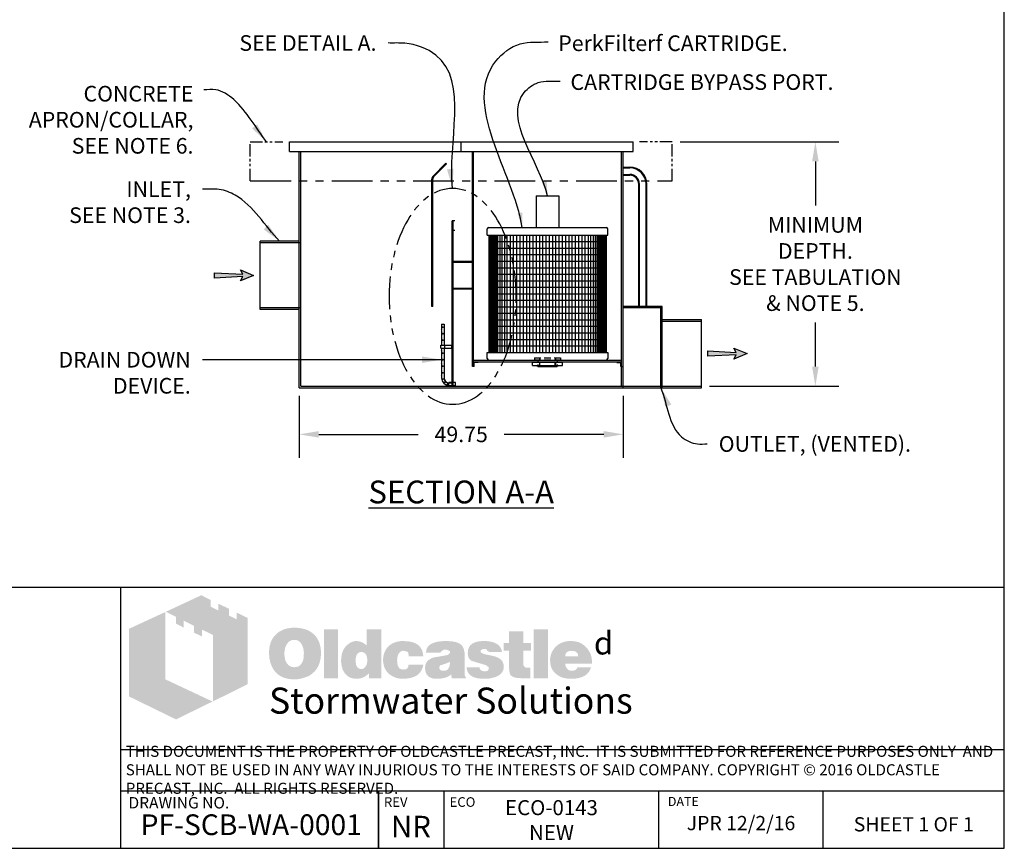
# Model space of a CAD drawing. Units: inches. Extents: x -1822 to -1119, y -1684 to 1049.
# Drawn here: x -1270 to -1119, y -1684 to -1557 of the extents above; entities that cross this region are included whole.
import ezdxf

# ---------------------------------------------------------------- set-up
doc = ezdxf.new("R2010")
doc.units = ezdxf.units.IN
doc.header["$MEASUREMENT"] = 0
doc.linetypes.add('HIDDEN', pattern=[0.375, 0.25, -0.125])
doc.linetypes.add('PHANTOM', pattern=[2.5, 1.25, -0.25, 0.25, -0.25, 0.25, -0.25])
for name, color, linetype in [('D', 132, 'Continuous'), ('FRM', 56, 'Continuous'), ('H', 30, 'HIDDEN'), ('INT-2', 60, 'Continuous'), ('O', 87, 'Continuous'), ('PF', 252, 'Continuous'), ('PH', 147, 'PHANTOM'), ('TB', 255, 'Continuous')]:
    doc.layers.add(name, color=color, linetype=linetype)
doc.layers.add('Dimensions-Text', color=7, linetype='Continuous', lineweight=15)
doc.layers.add('TitleBlock', color=116, linetype='Continuous', lineweight=20)
doc.styles.add('OC_Main', font='arial.ttf', dxfattribs={"width": 0.8, "height": 0.0625})
doc.styles.get("Standard").update_dxf_attribs({"font": 'romans.shx'})
doc.dimstyles.get("Standard").update_dxf_attribs({"dimscale": 15, "dimtxt": 0.12, "dimasz": 0.15, "dimexe": 0.18, "dimexo": 0.0625, "dimgap": 0.09, "dimtad": 0, "dimtih": 1, "dimtoh": 1, "dimzin": 4, "dimdsep": 46, "dimtxsty": 'Standard', "dimcen": 0, "dimclrd": 256, "dimclre": 256, "dimclrt": 110, "dimadec": 0, "dimazin": 0, "dimtfac": 1, "dimtofl": 0, "dimtmove": 0, "dimatfit": 0, "dimfxl": 0, "dimtolj": 1, "dimtzin": 0, "dimarcsym": 0})

# ---------------------------------------------------------------- blocks, each defined once
blk = doc.blocks.new('OC_SS-01')
at = {"layer": 'TitleBlock'}
h = blk.add_hatch(color=256, dxfattribs=at)
h.paths.add_polyline_path([(22.26, -5.31), (20.33, -4.38), (20.33, -5.55), (18.97, -4.9), (18.97, -3.71), (17.13, -2.82), (17.13, -4.01), (15.77, -3.34), (15.77, -2.17), (14.13, -1.33), (7.9, -4.23), (9.69, -5.13), (9.69, -6.32), (11.05, -7.02), (11.05, -5.8), (12.85, -6.71), (12.85, -7.9), (14.23, -8.55), (14.23, -7.36), (16.2, -8.31), (16.2, -19.93), (22.26, -16.94)])
h.paths.add_polyline_path([(7.81, -4.27), (1.45, -7.21), (1.45, -19.09), (9.69, -23.11), (16.09, -19.97), (7.81, -16.08)])
h = blk.add_hatch(color=256, dxfattribs=at)
h.paths.add_polyline_path([(34.16, -8.49), (33.97, -8.27), (33.75, -8.08), (33.51, -7.89), (33.28, -7.73), (33.04, -7.58), (32.75, -7.46), (32.47, -7.34), (32.18, -7.25), (31.85, -7.18), (31.54, -7.11), (31.18, -7.06), (30.83, -7.04), (30.45, -7.04), (30.11, -7.04), (29.8, -7.06), (29.49, -7.11), (29.21, -7.15), (28.92, -7.23), (28.64, -7.32), (28.38, -7.44), (28.11, -7.56), (27.85, -7.7), (27.61, -7.87), (27.4, -8.03), (27.19, -8.23), (27, -8.42), (26.83, -8.63), (26.69, -8.84), (26.54, -9.08), (26.42, -9.32), (26.31, -9.58), (26.23, -9.84), (26.14, -10.13), (26.09, -10.44), (26.04, -10.75), (26.02, -11.06), (26.02, -11.39), (26.02, -11.77), (26.04, -12.13), (26.09, -12.46), (26.16, -12.79), (26.23, -13.13), (26.33, -13.41), (26.45, -13.7), (26.57, -13.98), (26.71, -14.24), (26.88, -14.48), (27.04, -14.7), (27.23, -14.91), (27.42, -15.1), (27.64, -15.27), (27.85, -15.41), (28.09, -15.55), (28.33, -15.67), (28.59, -15.79), (28.87, -15.86), (29.16, -15.96), (29.47, -16.01), (29.78, -16.05), (30.11, -16.08), (30.45, -16.08), (30.75, -16.08), (31.06, -16.05), (31.37, -16.01), (31.68, -15.93), (31.97, -15.86), (32.25, -15.77), (32.54, -15.67), (32.82, -15.55), (33.11, -15.41), (33.37, -15.24), (33.61, -15.05), (33.82, -14.86), (34.04, -14.65), (34.23, -14.44), (34.39, -14.2), (34.54, -13.94), (34.68, -13.67), (34.8, -13.39), (34.89, -13.1), (34.97, -12.79), (35.04, -12.46), (35.08, -12.13), (35.11, -11.77), (35.11, -11.39), (35.11, -11.1), (35.08, -10.82), (35.04, -10.53), (34.99, -10.27), (34.92, -9.99), (34.85, -9.72), (34.75, -9.49), (34.63, -9.22), (34.49, -8.96), (34.32, -8.72)])
h.paths.add_polyline_path([(31.52, -9.63), (31.63, -9.8), (31.75, -9.99), (31.85, -10.15), (31.92, -10.34), (31.97, -10.53), (32.02, -10.72), (32.06, -10.94), (32.09, -11.15), (32.11, -11.37), (32.11, -11.6), (32.09, -12.15), (32.02, -12.63), (31.87, -13.03), (31.68, -13.36), (31.44, -13.63), (31.16, -13.82), (30.83, -13.91), (30.45, -13.96), (30.23, -13.94), (30.02, -13.91), (29.83, -13.84), (29.66, -13.77), (29.49, -13.65), (29.35, -13.53), (29.21, -13.36), (29.09, -13.2), (28.99, -13.03), (28.92, -12.86), (28.85, -12.67), (28.8, -12.48), (28.76, -12.27), (28.73, -12.06), (28.71, -11.84), (28.71, -11.6), (28.71, -11.37), (28.73, -11.15), (28.76, -10.94), (28.8, -10.72), (28.85, -10.53), (28.92, -10.34), (28.99, -10.15), (29.09, -9.99), (29.21, -9.8), (29.35, -9.63), (29.49, -9.49), (29.66, -9.37), (29.83, -9.27), (30.02, -9.2), (30.23, -9.18), (30.45, -9.15), (30.66, -9.18), (30.85, -9.2), (31.04, -9.27), (31.21, -9.37), (31.37, -9.49)], flags=16)
h.paths.add_polyline_path([(38.11, -7.3), (35.66, -7.3), (35.66, -15.89), (38.11, -15.89)])
h.paths.add_polyline_path([(45.7, -7.3), (43.13, -7.3), (43.13, -10.13), (42.91, -9.96), (42.7, -9.8), (42.48, -9.68), (42.27, -9.56), (42.03, -9.49), (41.79, -9.41), (41.58, -9.39), (41.34, -9.37), (41.18, -9.37), (40.99, -9.39), (40.82, -9.44), (40.65, -9.49), (40.49, -9.56), (40.32, -9.63), (40.15, -9.72), (40.01, -9.82), (39.7, -10.06), (39.42, -10.34), (39.18, -10.68), (38.99, -11.03), (38.84, -11.41), (38.75, -11.84), (38.68, -12.29), (38.65, -12.79), (38.65, -13.03), (38.68, -13.25), (38.7, -13.46), (38.75, -13.67), (38.77, -13.86), (38.84, -14.05), (38.89, -14.24), (38.96, -14.44), (39.15, -14.79), (39.37, -15.1), (39.63, -15.36), (39.91, -15.6), (40.22, -15.77), (40.58, -15.89), (40.99, -15.96), (41.41, -15.98), (41.7, -15.96), (41.98, -15.91), (42.25, -15.84), (42.53, -15.74), (42.79, -15.6), (43.06, -15.43), (43.29, -15.24), (43.56, -15.03), (43.56, -15.89), (45.7, -15.89)])
h.paths.add_polyline_path([(41.34, -11.89), (41.46, -11.68), (41.58, -11.51), (41.77, -11.39), (41.96, -11.32), (42.2, -11.29), (42.44, -11.32), (42.65, -11.39), (42.84, -11.51), (42.98, -11.68), (43.1, -11.89), (43.17, -12.13), (43.22, -12.44), (43.25, -12.79), (43.25, -12.94), (43.22, -13.06), (43.2, -13.17), (43.17, -13.32), (43.15, -13.44), (43.1, -13.55), (43.03, -13.65), (42.98, -13.77), (42.91, -13.89), (42.84, -13.98), (42.75, -14.05), (42.65, -14.13), (42.56, -14.2), (42.44, -14.24), (42.32, -14.27), (42.2, -14.27), (41.96, -14.24), (41.77, -14.17), (41.58, -14.05), (41.46, -13.89), (41.34, -13.7), (41.27, -13.44), (41.22, -13.13), (41.2, -12.79), (41.22, -12.44), (41.27, -12.13)], flags=16)
h.paths.add_polyline_path([(48.86, -11.41), (48.96, -11.32), (49.05, -11.22), (49.17, -11.18), (49.29, -11.13), (49.41, -11.08), (49.55, -11.08), (49.62, -11.08), (49.72, -11.1), (49.79, -11.1), (49.91, -11.13), (50, -11.18), (50.12, -11.2), (50.24, -11.25), (50.41, -11.3), (50.41, -11.39), (50.45, -11.48), (50.45, -11.63), (50.48, -11.75), (50.48, -11.89), (50.48, -12.03), (53.07, -12.03), (52.98, -11.41), (52.81, -10.87), (52.5, -10.41), (52.12, -10.03), (51.64, -9.75), (51.05, -9.53), (50.34, -9.41), (49.55, -9.37), (48.96, -9.39), (48.43, -9.49), (47.93, -9.65), (47.5, -9.87), (47.12, -10.13), (46.79, -10.46), (46.51, -10.84), (46.29, -11.29), (46.22, -11.46), (46.17, -11.63), (46.12, -11.79), (46.08, -11.96), (46.05, -12.15), (46.03, -12.32), (46.01, -12.48), (46.01, -12.65), (46.03, -13.03), (46.08, -13.39), (46.15, -13.72), (46.27, -14.03), (46.41, -14.34), (46.58, -14.6), (46.77, -14.86), (47, -15.1), (47.27, -15.29), (47.53, -15.48), (47.81, -15.62), (48.12, -15.74), (48.46, -15.86), (48.81, -15.93), (49.17, -15.96), (49.55, -15.98), (50.29, -15.93), (50.93, -15.81), (51.5, -15.62), (52, -15.36), (52.38, -15.01), (52.69, -14.6), (52.93, -14.1), (53.07, -13.53), (50.48, -13.53), (50.45, -13.72), (50.43, -13.89), (50.36, -14.03), (50.24, -14.15), (50.12, -14.24), (49.96, -14.32), (49.76, -14.34), (49.55, -14.36), (49.29, -14.34), (49.07, -14.27), (48.91, -14.15), (48.74, -13.96), (48.62, -13.75), (48.55, -13.48), (48.5, -13.15), (48.48, -12.79), (48.48, -12.63), (48.5, -12.48), (48.5, -12.34), (48.53, -12.2), (48.58, -12.06), (48.6, -11.94), (48.65, -11.79), (48.69, -11.68), (48.77, -11.53)])
h.paths.add_polyline_path([(60.11, -10.6), (59.97, -10.32), (59.76, -10.06), (59.47, -9.84), (59.14, -9.68), (58.73, -9.53), (58.26, -9.44), (57.71, -9.39), (57.12, -9.37), (56.28, -9.39), (55.55, -9.49), (54.95, -9.65), (54.45, -9.87), (54.05, -10.15), (53.76, -10.51), (53.6, -10.91), (53.55, -11.39), (56.07, -11.39), (56.17, -11.27), (56.26, -11.18), (56.36, -11.08), (56.47, -11.01), (56.57, -10.94), (56.69, -10.89), (56.81, -10.87), (56.93, -10.87), (57.05, -10.87), (57.16, -10.89), (57.28, -10.94), (57.43, -10.99), (57.57, -11.06), (57.66, -11.13), (57.74, -11.2), (57.76, -11.29), (57.74, -11.39), (57.71, -11.48), (57.64, -11.58), (57.57, -11.65), (57.45, -11.72), (57.31, -11.79), (57.16, -11.84), (56.97, -11.89), (56.78, -11.91), (56.59, -11.96), (56.4, -11.98), (56.19, -12.03), (56, -12.06), (55.78, -12.1), (55.59, -12.13), (55.38, -12.15), (54.9, -12.25), (54.5, -12.39), (54.17, -12.58), (53.88, -12.79), (53.67, -13.06), (53.5, -13.34), (53.41, -13.67), (53.38, -14.05), (53.41, -14.51), (53.5, -14.89), (53.67, -15.22), (53.9, -15.51), (54.19, -15.72), (54.55, -15.86), (54.95, -15.96), (55.43, -15.98), (55.83, -15.96), (56.24, -15.93), (56.59, -15.86), (56.93, -15.79), (57.21, -15.67), (57.5, -15.55), (57.74, -15.39), (57.97, -15.22), (58.07, -15.89), (60.54, -15.89), (60.54, -15.74), (60.44, -15.64), (60.4, -15.53), (60.38, -15.46), (60.35, -15.36), (60.35, -15.24), (60.33, -15.1), (60.33, -14.91), (60.33, -12.03), (60.33, -11.82), (60.31, -11.63), (60.31, -11.41), (60.28, -11.25), (60.23, -11.06), (60.21, -10.89), (60.16, -10.75)])
h.paths.add_polyline_path([(56.17, -13.58), (56.26, -13.55), (56.36, -13.53), (56.45, -13.51), (56.55, -13.46), (56.66, -13.44), (56.81, -13.39), (56.93, -13.34), (57.07, -13.29), (57.19, -13.25), (57.31, -13.2), (57.43, -13.17), (57.52, -13.13), (57.62, -13.08), (57.69, -13.06), (57.76, -13.01), (57.74, -13.36), (57.69, -13.7), (57.59, -13.96), (57.47, -14.17), (57.33, -14.36), (57.14, -14.48), (56.93, -14.55), (56.69, -14.58), (56.5, -14.58), (56.33, -14.55), (56.21, -14.51), (56.09, -14.46), (56, -14.39), (55.93, -14.29), (55.9, -14.17), (55.88, -14.05), (55.9, -13.91), (55.93, -13.77), (56, -13.67), (56.09, -13.6)], flags=16)
h.paths.add_polyline_path([(63.14, -11.25), (63.11, -11.18), (63.14, -11.08), (63.16, -11.01), (63.23, -10.94), (63.3, -10.87), (63.4, -10.82), (63.54, -10.79), (63.68, -10.77), (63.85, -10.77), (64.04, -10.79), (64.18, -10.84), (64.25, -10.94), (64.28, -11.08), (64.4, -11.1), (64.49, -11.13), (64.54, -11.2), (64.56, -11.29), (66.87, -11.29), (66.78, -10.84), (66.59, -10.46), (66.32, -10.13), (65.97, -9.87), (65.54, -9.65), (65.02, -9.49), (64.42, -9.39), (63.73, -9.37), (63.07, -9.39), (62.49, -9.49), (61.99, -9.65), (61.59, -9.87), (61.28, -10.15), (61.07, -10.51), (60.92, -10.91), (60.88, -11.39), (60.88, -11.65), (60.92, -11.89), (60.97, -12.13), (61.04, -12.32), (61.14, -12.48), (61.26, -12.63), (61.4, -12.75), (61.57, -12.84), (61.61, -12.86), (61.71, -12.89), (61.85, -12.94), (62.04, -12.98), (62.28, -13.08), (62.57, -13.15), (62.9, -13.25), (63.28, -13.36), (63.59, -13.46), (63.85, -13.53), (64.06, -13.63), (64.25, -13.72), (64.37, -13.82), (64.49, -13.89), (64.56, -14.03), (64.56, -14.2), (64.52, -14.34), (64.47, -14.44), (64.4, -14.53), (64.28, -14.6), (64.16, -14.63), (64.02, -14.67), (63.85, -14.67), (63.66, -14.65), (63.49, -14.63), (63.35, -14.58), (63.23, -14.51), (63.09, -14.41), (62.99, -14.27), (62.95, -14.13), (62.92, -13.96), (60.66, -13.96), (60.73, -14.44), (60.9, -14.84), (61.14, -15.2), (61.49, -15.48), (61.92, -15.7), (62.42, -15.86), (63.04, -15.96), (63.73, -15.98), (64.06, -15.98), (64.37, -15.96), (64.68, -15.93), (64.97, -15.89), (65.23, -15.81), (65.49, -15.74), (65.73, -15.67), (65.97, -15.58), (66.25, -15.43), (66.49, -15.27), (66.71, -15.08), (66.87, -14.86), (67.01, -14.65), (67.11, -14.41), (67.16, -14.15), (67.18, -13.86), (67.16, -13.51), (67.06, -13.2), (66.92, -12.91), (66.71, -12.65), (66.44, -12.44), (66.11, -12.25), (65.73, -12.1), (65.28, -11.98), (65.09, -11.94), (64.9, -11.89), (64.73, -11.87), (64.56, -11.82), (64.42, -11.79), (64.28, -11.77), (64.16, -11.75), (64.06, -11.72), (63.85, -11.68), (63.64, -11.6), (63.47, -11.53), (63.35, -11.48), (63.26, -11.41), (63.16, -11.34)])
h.paths.add_polyline_path([(70.61, -11.08), (71.96, -11.08), (71.96, -9.68), (70.61, -9.68), (70.61, -7.65), (68.11, -7.65), (68.11, -9.68), (67.18, -9.68), (67.18, -11.08), (68.11, -11.08), (68.11, -13.63), (68.11, -13.86), (68.13, -14.1), (68.13, -14.32), (68.16, -14.51), (68.18, -14.7), (68.2, -14.84), (68.23, -14.98), (68.25, -15.1), (68.35, -15.29), (68.49, -15.43), (68.68, -15.58), (68.92, -15.7), (69.23, -15.77), (69.56, -15.84), (69.94, -15.86), (70.37, -15.89), (71.87, -15.89), (71.87, -14.05), (71.37, -14.05), (71.2, -14.05), (71.04, -14.01), (70.92, -13.96), (70.8, -13.86), (70.73, -13.77), (70.66, -13.65), (70.63, -13.48), (70.61, -13.32)])
h.paths.add_polyline_path([(74.96, -7.3), (72.42, -7.3), (72.42, -15.89), (74.96, -15.89)])
h.paths.add_polyline_path([(82.46, -11.75), (82.31, -11.41), (82.12, -11.08), (81.93, -10.79), (81.69, -10.51), (81.43, -10.25), (81.15, -10.01), (80.84, -9.82), (80.51, -9.65), (80.15, -9.53), (79.77, -9.44), (79.39, -9.39), (78.96, -9.37), (78.44, -9.39), (77.96, -9.46), (77.51, -9.61), (77.1, -9.77), (76.72, -10.01), (76.39, -10.27), (76.08, -10.6), (75.82, -10.99), (75.7, -11.18), (75.6, -11.39), (75.51, -11.6), (75.44, -11.82), (75.39, -12.06), (75.34, -12.29), (75.32, -12.53), (75.32, -12.79), (75.34, -13.17), (75.39, -13.51), (75.46, -13.84), (75.58, -14.15), (75.75, -14.44), (75.94, -14.7), (76.15, -14.96), (76.41, -15.17), (76.67, -15.36), (76.94, -15.53), (77.22, -15.67), (77.53, -15.79), (77.86, -15.86), (78.22, -15.93), (78.58, -15.96), (78.96, -15.98), (79.67, -15.96), (80.29, -15.86), (80.84, -15.7), (81.34, -15.48), (81.74, -15.2), (82.08, -14.84), (82.31, -14.44), (82.5, -13.96), (80.1, -13.96), (80.05, -14.1), (79.98, -14.24), (79.89, -14.34), (79.77, -14.44), (79.62, -14.51), (79.46, -14.53), (79.27, -14.58), (79.05, -14.58), (78.93, -14.58), (78.84, -14.55), (78.72, -14.53), (78.63, -14.48), (78.53, -14.44), (78.44, -14.36), (78.34, -14.27), (78.27, -14.17), (78.2, -14.08), (78.15, -13.98), (78.08, -13.89), (78.05, -13.77), (78.01, -13.67), (77.98, -13.55), (77.96, -13.44), (77.96, -13.32), (82.69, -13.32), (82.67, -12.89), (82.62, -12.48), (82.55, -12.1)])
h.paths.add_polyline_path([(77.96, -12.03), (77.98, -11.82), (78.03, -11.63), (78.13, -11.46), (78.24, -11.32), (78.39, -11.22), (78.58, -11.15), (78.79, -11.1), (79.05, -11.08), (79.34, -11.1), (79.58, -11.15), (79.77, -11.22), (79.93, -11.32), (80.08, -11.46), (80.17, -11.63), (80.22, -11.82), (80.24, -12.03)], flags=16)
at = {"layer": 'TitleBlock', "attachment_point": 1}
for s, insert, char_height, width in [('{\\fCommercialPi BT|b0|i0|c2|p18;d}', (83, -7.72), 4, 3.1253), ('{\\fArial|b0|i0|c0|p34;\\H0.87878x;Stormwater Solutions}', (26, -17.53), 5.202, 135.7482)]:
    blk.add_mtext(s, dxfattribs=dict(at, insert=insert, char_height=char_height, width=width))
blk = doc.blocks.new('OC_SS_wADD-01')
at = {"layer": 'D'}
blk.add_blockref('OC_SS-01', (0, 0), dxfattribs=at)
blk = doc.blocks.new('PFC_18_EL')
at = {"layer": 'PF'}
for p, q in [((-1.75, 25.1875), (1.75, 25.1875)), ((-1.75, 25.1875), (-1.75, 20.375)), ((1.75, 25.1875), (1.75, 20.375)), ((-9.25, 19.1875), (-9.25, 20.125)), ((-9, 20.375), (9, 20.375)), ((9.25, 19.1875), (9.25, 20.125)), ((-9.25, 19.1875), (9.25, 19.1875)), ((-9.25, 1.1875), (9.25, 1.1875)), ((-9.25, 0.25), (-9.25, 1.1875)), ((-9, 0), (9, 0)), ((9.25, 1.1875), (9.25, 0.25))]:
    blk.add_line(p, q, dxfattribs=at)
at = {"layer": 'PF', "color": 195}
for p, q in [((-9, 19.1875), (-9, 1.1875)), ((-9, 18.1875), (9, 18.1875)), ((-8.875, 19.1875), (-8.875, 1.1875)), ((-8.75, 19.1875), (-8.75, 1.1875)), ((-8.625, 19.1875), (-8.625, 1.1875)), ((-8.5, 19.1875), (-8.5, 1.1875)), ((-8.375, 1.1875), (-8.375, 19.1875)), ((-8.25, 1.1875), (-8.25, 19.1875)), ((-8.125, 1.1875), (-8.125, 19.1875)), ((-8, 1.1875), (-8, 19.1875)), ((-7.875, 1.1875), (-7.875, 19.1875)), ((-7.75, 1.1875), (-7.75, 19.1875)), ((-7.625, 1.1875), (-7.625, 19.1875)), ((-7.3125, 19.1875), (-7.3125, 1.1875)), ((-7, 19.1875), (-7, 1.1875)), ((-6.625, 19.1875), (-6.625, 1.1875)), ((-6.25, 19.1875), (-6.25, 1.1875)), ((-5.75, 19.1875), (-5.75, 1.1875)), ((-5.25, 19.1875), (-5.25, 1.1875)), ((-4.75, 19.1875), (-4.75, 1.1875)), ((-4.25, 19.1875), (-4.25, 1.1875)), ((-3.75, 19.1875), (-3.75, 1.1875)), ((-3.25, 19.1875), (-3.25, 1.1875)), ((-2.75, 19.1875), (-2.75, 1.1875)), ((-2.25, 19.1875), (-2.25, 1.1875)), ((-1.75, 19.1875), (-1.75, 1.1875)), ((-1.25, 19.1875), (-1.25, 1.1875)), ((-0.75, 19.1875), (-0.75, 1.1875)), ((-0.25, 19.1875), (-0.25, 1.1875)), ((0.25, 19.1875), (0.25, 1.1875)), ((0.75, 19.1875), (0.75, 1.1875)), ((1.25, 19.1875), (1.25, 1.1875)), ((1.75, 19.1875), (1.75, 1.1875)), ((2.25, 19.1875), (2.25, 1.1875)), ((2.75, 19.1875), (2.75, 1.1875)), ((3.25, 19.1875), (3.25, 1.1875)), ((3.75, 19.1875), (3.75, 1.1875)), ((4.25, 19.1875), (4.25, 1.1875)), ((4.75, 19.1875), (4.75, 1.1875)), ((5.25, 19.1875), (5.25, 1.1875)), ((5.75, 19.1875), (5.75, 1.1875)), ((6.25, 19.1875), (6.25, 1.1875)), ((6.625, 19.1875), (6.625, 1.1875)), ((7, 19.1875), (7, 1.1875)), ((7.3125, 19.1875), (7.3125, 1.1875)), ((7.625, 1.1875), (7.625, 19.1875)), ((7.75, 1.1875), (7.75, 19.1875)), ((7.875, 1.1875), (7.875, 19.1875)), ((8, 1.1875), (8, 19.1875)), ((8.125, 1.1875), (8.125, 19.1875)), ((8.25, 1.1875), (8.25, 19.1875)), ((8.375, 1.1875), (8.375, 19.1875)), ((8.5, 19.1875), (8.5, 1.1875)), ((8.625, 19.1875), (8.625, 1.1875)), ((8.75, 19.1875), (8.75, 1.1875)), ((8.875, 19.1875), (8.875, 1.1875)), ((9, 19.1875), (9, 1.1875)), ((-9, 17.1875), (9, 17.1875)), ((-9, 16.1875), (9, 16.1875)), ((-9, 15.1875), (9, 15.1875)), ((-9, 14.1875), (9, 14.1875)), ((-9, 13.1875), (9, 13.1875)), ((-9, 12.1875), (9, 12.1875)), ((-9, 11.1875), (9, 11.1875)), ((-9, 10.1875), (9, 10.1875)), ((-9, 9.1875), (9, 9.1875)), ((-9, 8.1875), (9, 8.1875)), ((-9, 7.1875), (9, 7.1875)), ((-9, 6.1875), (9, 6.1875)), ((-9, 5.1875), (9, 5.1875)), ((-9, 4.1875), (9, 4.1875)), ((-9, 3.1875), (9, 3.1875)), ((-9, 2.1875), (9, 2.1875))]:
    blk.add_line(p, q, dxfattribs=at)
at = {"layer": 'PF'}
for centre, start, end in [((-9, 20.125), 90, 180), ((9, 20.125), 0, 90), ((-9, 0.25), 180, 270), ((9, 0.25), 270, 0)]:
    blk.add_arc(centre, 0.25, start, end, dxfattribs=at)
blk = doc.blocks.new('*D6')
at = {"layer": 'D', "lineweight": -2, "transparency": 16777216}
for p, q in [((-1168.25, -1576), (-1143.91, -1576)), ((-1147.51, -1579), (-1147.51, -1585.75)), ((-1147.51, -1610.5), (-1147.51, -1603.75)), ((-1163.75, -1613.5), (-1143.91, -1613.5))]:
    blk.add_line(p, q, dxfattribs=at)
at = {"layer": 'D', "transparency": 16777216}
for points in [[(-1148.01, -1579), (-1147.01, -1579), (-1147.51, -1576)], [(-1148.01, -1610.5), (-1147.01, -1610.5), (-1147.51, -1613.5)]]:
    blk.add_solid(points, dxfattribs=at)
at = {"layer": 'Defpoints', "color": 0, "transparency": 16777216}
for p in [(-1169.5, -1576), (-1165, -1613.5), (-1147.51, -1613.5)]:
    blk.add_point(p, dxfattribs=at)
at = {"layer": 'D', "color": 110, "transparency": 16777216, "insert": (-1147.51, -1594.75), "char_height": 2.4, "attachment_point": 5}
blk.add_mtext('\\A1;MINIMUM \\PDEPTH.\\PSEE TABULATION\\P& NOTE 5.', dxfattribs=at)
blk = doc.blocks.new('*D7')
at = {"layer": 'D', "lineweight": -2, "transparency": 16777216}
for p, q in [((-1226.75, -1615), (-1226.75, -1624.49)), ((-1177, -1615), (-1177, -1624.49)), ((-1223.75, -1620.89), (-1208.48, -1620.89)), ((-1180, -1620.89), (-1195.28, -1620.89))]:
    blk.add_line(p, q, dxfattribs=at)
at = {"layer": 'D', "transparency": 16777216}
for points in [[(-1223.75, -1620.39), (-1223.75, -1621.39), (-1226.75, -1620.89)], [(-1180, -1620.39), (-1180, -1621.39), (-1177, -1620.89)]]:
    blk.add_solid(points, dxfattribs=at)
at = {"layer": 'Defpoints', "color": 0, "transparency": 16777216}
for p in [(-1226.75, -1613.75), (-1177, -1613.75), (-1226.75, -1620.89)]:
    blk.add_point(p, dxfattribs=at)
at = {"layer": 'D', "color": 110, "transparency": 16777216, "insert": (-1201.88, -1620.89), "char_height": 2.4, "attachment_point": 5}
blk.add_mtext('\\A1;49.75', dxfattribs=at)

msp = doc.modelspace()

# ---------------------------------------------------------------- hatches: boundary and pattern name
at = {"layer": 'D'}
for points in [[(-1235.419, -1596.666), (-1235.753, -1597.333), (-1233.753, -1596.5), (-1235.753, -1595.666), (-1235.419, -1596.333), (-1239.753, -1596.083), (-1239.753, -1596.916)], [(-1159.669, -1608.666), (-1160.003, -1609.333), (-1158.003, -1608.5), (-1160.003, -1607.666), (-1159.669, -1608.333), (-1164.003, -1608.083), (-1164.003, -1608.916)]]:
    msp.add_hatch(color=256, dxfattribs=at).paths.add_polyline_path(points)

# ---------------------------------------------------------------- linework, layer by layer
for points in [[(-1233.753, -1596.5), (-1235.753, -1597.333), (-1235.419, -1596.666), (-1239.753, -1596.916), (-1239.753, -1596.083), (-1235.419, -1596.333), (-1235.753, -1595.666)], [(-1158.003, -1608.5), (-1160.003, -1609.333), (-1159.669, -1608.666), (-1164.003, -1608.916), (-1164.003, -1608.083), (-1159.669, -1608.333), (-1160.003, -1607.666)]]:
    msp.add_lwpolyline(points, close=True, dxfattribs=at)
at = {"layer": 'D', "color": 2, "linetype": 'PHANTOM', "ltscale": 4, "extrusion": (0, 0, -1)}
msp.add_ellipse((-1203.19, -1599.713), major_axis=(0, -16.558), ratio=0.5893089, dxfattribs=at)
at = {"layer": 'FRM', "color": 30}
for p, q in [((-1204.878, -1604), (-1204.878, -1604.875)), ((-1204.878, -1604), (-1204.503, -1604)), ((-1204.878, -1605), (-1204.878, -1605.875)), ((-1204.503, -1604), (-1204.503, -1604.875)), ((-1204.503, -1605), (-1204.503, -1605.875)), ((-1204.878, -1606), (-1204.878, -1606.875)), ((-1204.503, -1606), (-1204.503, -1606.875)), ((-1205.003, -1607.187), (-1203.253, -1607.187)), ((-1205.003, -1607.687), (-1205.003, -1607.187)), ((-1205.003, -1607.687), (-1203.253, -1607.687)), ((-1204.878, -1607), (-1204.878, -1607.187)), ((-1204.878, -1607.687), (-1204.878, -1607.875)), ((-1204.878, -1608), (-1204.878, -1608.875)), ((-1204.503, -1607), (-1204.503, -1607.187)), ((-1204.503, -1607.687), (-1204.503, -1607.875)), ((-1204.503, -1608), (-1204.503, -1608.875)), ((-1204.378, -1607.687), (-1204.378, -1607.187)), ((-1203.315, -1607.687), (-1203.315, -1607.187)), ((-1204.878, -1609), (-1204.878, -1609.875)), ((-1204.503, -1609), (-1204.503, -1609.875)), ((-1204.878, -1610), (-1204.878, -1610.875)), ((-1204.878, -1611), (-1204.878, -1611.875)), ((-1204.503, -1610), (-1204.503, -1610.875)), ((-1204.503, -1611), (-1204.503, -1611.875)), ((-1204.878, -1611.812), (-1204.878, -1612.25)), ((-1204.503, -1611.812), (-1204.503, -1612.25)), ((-1203.753, -1613.437), (-1203.753, -1612.937)), ((-1202.753, -1612.937), (-1203.753, -1612.937)), ((-1203.753, -1613.375), (-1203.753, -1613)), ((-1203.753, -1613), (-1203.128, -1613)), ((-1202.753, -1613.437), (-1203.753, -1613.437)), ((-1202.753, -1613.437), (-1202.753, -1612.937))]:
    msp.add_line(p, q, dxfattribs=at)
at = {"layer": 'FRM'}
msp.add_line((-1203.753, -1613.375), (-1203.128, -1613.375), dxfattribs=at)
at = {"layer": 'FRM', "color": 30}
for centre in [(-1204.69, -1604.437), (-1204.69, -1605.437), (-1204.69, -1606.437), (-1204.69, -1608.437), (-1204.69, -1609.437), (-1204.69, -1610.437), (-1204.69, -1611.437), (-1204.676, -1612.412), (-1204.415, -1612.912), (-1203.915, -1613.173)]:
    msp.add_circle(centre, 0.0625, dxfattribs=at)
for centre, radius, start, end in [((-1205.06, -1604.937), 0.193, 341.07536, 18.92464), ((-1204.32, -1604.937), 0.193, 161.07536, 198.92464), ((-1205.06, -1605.937), 0.193, 341.07536, 18.92464), ((-1204.32, -1605.937), 0.193, 161.07536, 198.92464), ((-1205.06, -1606.937), 0.193, 341.07536, 18.92464), ((-1205.06, -1607.937), 0.193, 341.07536, 18.92464), ((-1204.32, -1606.937), 0.193, 161.07536, 198.92464), ((-1204.32, -1607.937), 0.193, 161.07536, 198.92464), ((-1205.06, -1608.937), 0.193, 341.07536, 18.92464), ((-1204.32, -1608.937), 0.193, 161.07536, 198.92464), ((-1205.06, -1609.937), 0.193, 341.07536, 18.92464), ((-1205.06, -1610.937), 0.193, 341.07536, 18.92464), ((-1204.32, -1609.937), 0.193, 161.07536, 198.92464), ((-1204.32, -1610.937), 0.193, 161.07536, 198.92464), ((-1205.06, -1611.937), 0.193, 341.07536, 18.92464), ((-1203.753, -1612.25), 1.125, 180, 270), ((-1204.32, -1611.937), 0.193, 161.07536, 198.92464), ((-1203.753, -1612.25), 0.75, 180, 270), ((-1204.244, -1612.533), 0.193, 188.13951, 231.86049), ((-1204.885, -1612.903), 0.193, 11.07536, 48.92464)]:
    msp.add_arc(centre, radius, start, end, dxfattribs=at)
at = {"layer": 'H', "ltscale": 4}
for p, q in [((-1190.628, -1609.125), (-1186.628, -1609.125)), ((-1190.628, -1609.437), (-1186.628, -1609.437))]:
    msp.add_line(p, q, dxfattribs=at)
at = {"layer": 'H', "ltscale": 2}
for p, q in [((-1190.628, -1609.125), (-1190.628, -1609.437)), ((-1190.503, -1609.437), (-1190.503, -1609.5)), ((-1190.128, -1609.437), (-1190.128, -1610.375)), ((-1189.878, -1609.125), (-1189.878, -1610.5)), ((-1187.378, -1609.125), (-1187.378, -1610.5)), ((-1187.128, -1609.437), (-1187.128, -1610.375)), ((-1186.753, -1609.437), (-1186.753, -1609.5)), ((-1186.628, -1609.125), (-1186.628, -1609.437))]:
    msp.add_line(p, q, dxfattribs=at)
at = {"layer": 'INT-2'}
for p, q in [((-1202.878, -1588.125), (-1203.128, -1588.125)), ((-1202.878, -1589.625), (-1203.128, -1589.625))]:
    msp.add_line(p, q, dxfattribs=at)
at = {"layer": 'O'}
for p, q in [((-1228.253, -1577.5), (-1228.253, -1576)), ((-1228.253, -1576), (-1175.503, -1576)), ((-1201.878, -1577.5), (-1201.878, -1576)), ((-1175.503, -1577.5), (-1175.503, -1576)), ((-1228.253, -1577.5), (-1175.503, -1577.5)), ((-1226.753, -1613.75), (-1226.753, -1577.5)), ((-1226.503, -1613.5), (-1226.503, -1577.5)), ((-1200.128, -1610.5), (-1200.128, -1577.5)), ((-1200.003, -1610.125), (-1200.003, -1577.5)), ((-1177.253, -1613.5), (-1177.253, -1577.5)), ((-1177.003, -1613.75), (-1177.003, -1577.5)), ((-1206.194, -1581.265), (-1204.22, -1579.29)), ((-1206.106, -1581.353), (-1204.131, -1579.378)), ((-1204.22, -1579.29), (-1204.131, -1579.378)), ((-1177.003, -1579.875), (-1176.003, -1579.875)), ((-1177.003, -1580), (-1176.003, -1580)), ((-1177.003, -1581), (-1176.003, -1581)), ((-1206.378, -1601.25), (-1206.378, -1581.707)), ((-1206.253, -1601.25), (-1206.253, -1581.707)), ((-1177.003, -1581.125), (-1176.003, -1581.125)), ((-1174.628, -1601.25), (-1174.628, -1582.5)), ((-1174.503, -1601.5), (-1174.503, -1582.5)), ((-1173.503, -1601.5), (-1173.503, -1582.5)), ((-1173.378, -1601.25), (-1173.378, -1582.5)), ((-1203.253, -1613.5), (-1203.253, -1588.125)), ((-1203.128, -1588.125), (-1203.253, -1588.125)), ((-1203.128, -1613.5), (-1203.128, -1588.125)), ((-1232.753, -1601.75), (-1232.753, -1591.25)), ((-1226.753, -1591.25), (-1232.753, -1591.25)), ((-1226.503, -1591.5), (-1232.753, -1591.5)), ((-1200.003, -1594.5), (-1203.253, -1594.5)), ((-1200.128, -1594.375), (-1203.128, -1594.375)), ((-1200.003, -1598.5), (-1203.253, -1598.5)), ((-1200.128, -1598.625), (-1203.128, -1598.625)), ((-1226.503, -1601.5), (-1232.753, -1601.5)), ((-1226.753, -1601.75), (-1232.753, -1601.75)), ((-1206.253, -1601.25), (-1206.378, -1601.25)), ((-1171.003, -1601.25), (-1177.003, -1601.25)), ((-1171.253, -1601.5), (-1177.003, -1601.5)), ((-1171.253, -1613.75), (-1171.253, -1601.25)), ((-1171.003, -1613.75), (-1171.003, -1601.25)), ((-1171.253, -1603.5), (-1165.003, -1603.5)), ((-1171.003, -1603.25), (-1165.003, -1603.25)), ((-1165.003, -1613.75), (-1165.003, -1603.25)), ((-1200.003, -1609.5), (-1177.253, -1609.5)), ((-1199.878, -1610.5), (-1200.128, -1610.5)), ((-1200.003, -1609.75), (-1177.253, -1609.75)), ((-1200.003, -1610.5), (-1200.003, -1609.75)), ((-1199.878, -1610.5), (-1199.878, -1609.875)), ((-1199.253, -1609.875), (-1199.878, -1609.875)), ((-1199.253, -1609.875), (-1199.253, -1609.75)), ((-1190.937, -1609.812), (-1186.318, -1609.812)), ((-1190.937, -1610.312), (-1190.937, -1609.812)), ((-1190.937, -1610.312), (-1186.318, -1610.312)), ((-1190.503, -1609.812), (-1190.503, -1609.75)), ((-1190.253, -1610.312), (-1190.253, -1610.375)), ((-1190.253, -1610.375), (-1187.003, -1610.375)), ((-1190.128, -1610.375), (-1190.128, -1610.5)), ((-1190.128, -1610.5), (-1187.128, -1610.5)), ((-1189.782, -1610.312), (-1189.782, -1609.812)), ((-1187.473, -1610.312), (-1187.473, -1609.812)), ((-1187.128, -1610.375), (-1187.128, -1610.5)), ((-1187.003, -1610.312), (-1187.003, -1610.375)), ((-1186.753, -1609.812), (-1186.753, -1609.75)), ((-1186.318, -1610.312), (-1186.318, -1609.812)), ((-1178.003, -1609.875), (-1178.003, -1609.75)), ((-1178.003, -1609.875), (-1177.378, -1609.875)), ((-1177.378, -1610.5), (-1177.378, -1609.875)), ((-1177.378, -1610.5), (-1177.003, -1610.5)), ((-1177.253, -1610.5), (-1177.253, -1609.75)), ((-1226.753, -1613.75), (-1177.003, -1613.75)), ((-1226.503, -1613.5), (-1177.003, -1613.5)), ((-1177.003, -1613.5), (-1165.003, -1613.5)), ((-1177.003, -1613.75), (-1165.003, -1613.75))]:
    msp.add_line(p, q, dxfattribs=at)
for centre, radius, start, end in [((-1176.003, -1582.5), 2.625, 0, 90), ((-1176.003, -1582.5), 2.5, 0, 90), ((-1176.003, -1582.5), 1.5, 0, 90), ((-1205.753, -1581.707), 0.625, 135, 180), ((-1205.753, -1581.707), 0.5, 135, 180), ((-1176.003, -1582.5), 1.375, 0, 90)]:
    msp.add_arc(centre, radius, start, end, dxfattribs=at)
at = {"layer": 'PH', "ltscale": 1.5}
for p, q in [((-1234.253, -1582), (-1234.253, -1576)), ((-1234.253, -1576), (-1229.253, -1576)), ((-1169.503, -1576), (-1174.503, -1576)), ((-1169.503, -1582), (-1169.503, -1576))]:
    msp.add_line(p, q, dxfattribs=at)
at = {"layer": 'PH', "ltscale": 5}
msp.add_line((-1234.253, -1582), (-1169.503, -1582), dxfattribs=at)
at = {"layer": 'TB'}
for p, q in [((-1118.505, -1644.416), (-1389.754, -1644.416)), ((-1254.13, -1684.416), (-1254.13, -1644.416)), ((-1118.505, -1669.304), (-1254.13, -1669.304)), ((-1118.505, -1675.666), (-1254.13, -1675.666)), ((-1214.571, -1684.416), (-1214.571, -1675.666)), ((-1214.543, -1684.416), (-1214.543, -1675.666)), ((-1204.494, -1684.416), (-1204.494, -1675.666)), ((-1171.543, -1684.416), (-1171.543, -1675.666)), ((-1146.299, -1684.416), (-1146.299, -1675.666))]:
    msp.add_line(p, q, dxfattribs=at)
msp.add_lwpolyline([(-1118.505, -1684.416), (-1118.505, -1325.666), (-1389.754, -1325.666), (-1389.754, -1684.416)], close=True, dxfattribs=at)

# ---------------------------------------------------------------- block references
at = {"layer": 'D', "xscale": 0.875, "yscale": 0.875, "zscale": 0.875}
msp.add_blockref('OC_SS_wADD-01', (-1254.13, -1644.416), dxfattribs=at)
at = {"layer": 'PF'}
msp.add_blockref('PFC_18_EL', (-1188.628, -1609.5), dxfattribs=at)

# ---------------------------------------------------------------- texts
at = {"layer": 'D', "color": 110, "char_height": 2.4}
for s, insert, attachment_point in [('SEE DETAIL A. ', (-1214.883, -1559.633), 3), ('\\A1;PerkFilter{\\A0;\\fCommercialPi BT|b0|i0|c2|p18;f\\Fromans|c0; CARTRIDGE.}', (-1186.977, -1559.667), 1), ('CARTRIDGE BYPASS PORT.', (-1185.101, -1565.63), 1), ('CONCRETE\\P APRON/COLLAR,\\PSEE NOTE 6.', (-1242.978, -1567.412), 3), ('INLET,\\P SEE NOTE 3.', (-1243.373, -1582.056), 3), ('DRAIN DOWN\\P DEVICE.', (-1243.395, -1608.237), 3), ('OUTLET, (VENTED).', (-1162.34, -1621.162), 1)]:
    msp.add_mtext(s, dxfattribs=dict(at, insert=insert, attachment_point=attachment_point))
at = {"layer": 'D', "color": 110, "insert": (-1201.878, -1627.982), "char_height": 2.4, "width": 85.94618, "attachment_point": 2}
msp.add_mtext('{\\fArial|b0|i0|c0|p34;\\H1.4583x;\\LSECTION A-A}', dxfattribs=at)
at = {"layer": 'Dimensions-Text', "color": 116, "insert": (-1253.369, -1672.589), "char_height": 1.699998, "width": 134.45233, "attachment_point": 4, "style": 'OC_Main'}
msp.add_mtext('THIS DOCUMENT IS THE PROPERTY OF OLDCASTLE PRECAST, INC.  IT IS SUBMITTED FOR REFERENCE PURPOSES ONLY  AND SHALL NOT BE USED IN ANY WAY INJURIOUS TO THE INTERESTS OF SAID COMPANY. COPYRIGHT © 2016 OLDCASTLE PRECAST, INC.  ALL RIGHTS RESERVED.', dxfattribs=at)
at = {"layer": 'TB', "color": 251, "attachment_point": 1}
for s, insert, char_height, width in [('DRAWING NO.', (-1252.951, -1676.55), 1.75, 38.15148), ('DRAWING NO.', (-1252.951, -1676.55), 1.74999, 38.15144), ('REV', (-1213.735, -1676.579), 1.4737, 15.20922), ('ECO', (-1203.658, -1676.579), 1.4737, 15.20922), ('DATE', (-1170.147, -1676.533), 1.4, 14.44874)]:
    msp.add_mtext(s, dxfattribs=dict(at, insert=insert, char_height=char_height, width=width))
at = {"layer": 'TB', "color": 253, "attachment_point": 2}
for s, insert, char_height, width in [('ECO-0143\\PNEW', (-1188.018, -1677.027), 2.3026, 39.91502), ('{\\fArial|b0|i0|c0|p34;PF-SCB-WA-0001}', (-1234.107, -1679.211), 3.18182, 36.00673), ('{\\fArial|b0|i0|c0|p34;NR}', (-1209.593, -1679.432), 3.31578, 37.90186), ('JPR 12/2/16', (-1158.921, -1679.451), 2.18749, 26.18889), ('{\\H0.8929x;SHEET 1 OF 1}', (-1132.402, -1679.64), 2.45, 33.06734)]:
    msp.add_mtext(s, dxfattribs=dict(at, insert=insert, char_height=char_height, width=width))

# ---------------------------------------------------------------- dimensions: what is measured, and where the dimension line sits
at = {"layer": 'D'}
dim = msp.add_linear_dim(base=(-1147.509, -1613.5), p1=(-1169.503, -1576), p2=(-1165.003, -1613.5), angle=90, text='MINIMUM \\PDEPTH.\\PSEE TABULATION\\P& NOTE 5.', dimstyle='Standard', override={"dimscale": 20}, dxfattribs=at)
dim.commit()
dim.dimension.update_dxf_attribs({"geometry": '*D6', "text_midpoint": (-1147.509, -1594.75), "dimtype": 160})
dim = msp.add_linear_dim(base=(-1226.753, -1620.893), p1=(-1177.003, -1613.75), p2=(-1226.753, -1613.75), dimstyle='Standard', override={"dimscale": 20}, dxfattribs=at)
dim.commit()
dim.dimension.update_dxf_attribs({"geometry": '*D7', "text_midpoint": (-1201.878, -1620.893)})

# ---------------------------------------------------------------- leaders
at = {"layer": 'D', "path_type": 1}
for points, override in [([(-1203.19, -1583.155), (-1205.759, -1562.688), (-1210.537, -1560.881), (-1213.083, -1560.833)], {"dimscale": 20, "dimgap": 0.09, "dimtad": 0}), ([(-1192.518, -1589.125), (-1196.563, -1563.625), (-1192.816, -1560.967), (-1188.552, -1560.647)], {"dimgap": 0.09, "dimtad": 0}), ([(-1188.628, -1584.312), (-1192.19, -1568.421), (-1190.085, -1566.908), (-1186.676, -1566.672)], {"dimgap": 0.09, "dimtad": 0}), ([(-1231.753, -1576), (-1236.79, -1569.524), (-1239.566, -1568.012), (-1241.403, -1568.012)], {"dimscale": 20}), ([(-1229.753, -1591.25), (-1236.583, -1584.19), (-1239.027, -1583.304), (-1241.573, -1583.256)], {"dimscale": 20, "dimgap": 0.09, "dimtad": 0})]:
    msp.add_leader(points, dimstyle='Standard', override=override, dxfattribs=at)
at = {"layer": 'D', "path_type": 1, "annotation_type": 0, "has_hookline": 1}
for points, override, hookline_direction, text_width in [([(-1204.878, -1609.437), (-1233.222, -1609.437), (-1237.808, -1609.437), (-1241.595, -1609.437)], {"dimscale": 20, "dimgap": 0.09, "dimtad": 0, "dimpost": '"'}, 1, 21.943), ([(-1171.253, -1613.75), (-1168.044, -1621.26), (-1165.582, -1622.362), (-1164.14, -1622.362)], {"dimscale": 20, "dimgap": 0.09, "dimtad": 0}, 0, 33.029)]:
    msp.add_leader(points, dimstyle='Standard', override=override, dxfattribs=dict(at, hookline_direction=hookline_direction, text_width=text_width))

doc.saveas('drawing.dxf')
